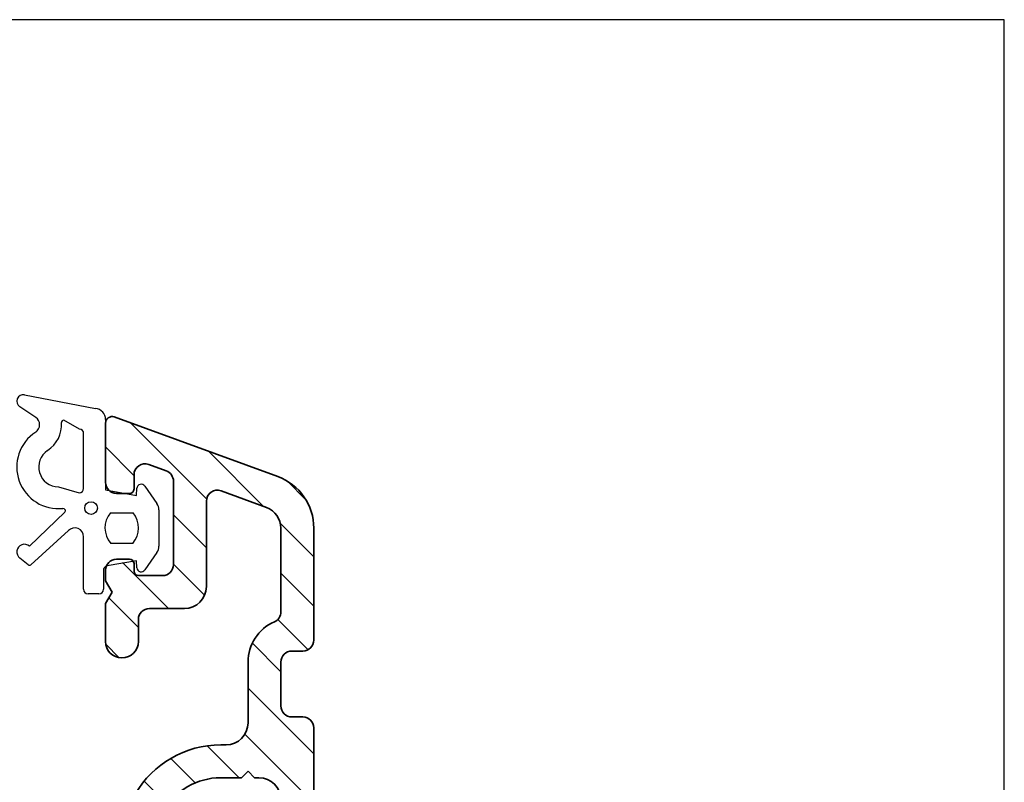
# Model space of a CAD drawing. Extents: x 1332 to 1528, y 91 to 375.
# Drawn here: x 1483 to 1528, y 340 to 375 of the extents above; entities that cross this region are included whole.
import ezdxf

# ---------------------------------------------------------------- set-up
doc = ezdxf.new("R2010")
doc.units = 0
doc.header["$LTSCALE"] = 0.2
for name, color, linetype in [('1', 7, 'CONTINUOUS'), ('ALU', 110, 'CONTINUOUS'), ('DIM', 7, 'CONTINUOUS'), ('HOVED', 7, 'CONTINUOUS'), ('Træ', 15, 'CONTINUOUS')]:
    doc.layers.add(name, color=color, linetype=linetype)

# ---------------------------------------------------------------- blocks, each defined once
blk = doc.blocks.new('A$C5B4C3CA8')
at = {"layer": '1', "color": 112, "linetype": 'Continuous', "lineweight": 35}
for p, q in [((6.537879613358655, 42.21975572132328), (-0.9183208991248648, 44.94034524406879)), ((-1.320926942122696, 44.65843745783286), (-1.320926942122696, 41.95843745783282)), ((-1.320926942122696, 43.46165635476768), (-1.320926942122696, 41.95843745783282)), ((-1.320926942122696, 43.46165635476791), (-1.320926942122696, 41.95843745783304)), ((0.650073057877762, 42.77323745783292), (1.450073057877944, 42.4820374578328)), ((-0.02092694212251445, 41.65843745783286), (-0.02092694212251445, 42.30333745783287)), ((-0.02092694212251445, 41.65843745783286), (-0.02092694212251445, 42.30333745783287)), ((-0.02092694212251445, 41.65843745783286), (-0.02092694212251445, 42.30333745783287)), ((1.779073057877667, 42.01223745783295), (1.779073057877667, 38.20843745783304)), ((-0.8209269421226963, 41.45843745783282), (-0.2209269421223325, 41.45843745783282)), ((-0.8209269421226963, 41.45843745783282), (-0.2209269421223325, 41.45843745783282)), ((-0.8209269421226963, 41.45843745783282), (-0.2209269421227873, 41.45843745783282)), ((-0.8209269421226963, 41.45843745783282), (-0.2209269421227873, 41.45843745783282)), ((3.950083129540417, 41.57212476822588), (6.021093201202348, 40.81158733679786)), ((3.279073057877667, 37.20843745783304), (3.279073057877667, 41.10223745783287)), ((6.679073057876849, 39.87189471601187), (6.679073057876849, 36.06282540385132)), ((8.179073057876849, 34.77153755637323), (8.179073057876849, 39.87189471601187)), ((-0.2209269421223325, 38.45843745783304), (-0.8209269421226963, 38.45843745783304)), ((-0.02092694212251445, 37.90843745783286), (-0.02092694212251445, 38.258437457833)), ((-1.320926942122696, 37.95843745783304), (-1.320926942122696, 37.47806345783306)), ((-1.320926942122696, 37.47806345783306), (-1.020926942122514, 36.95844745783302)), ((1.279073057877667, 37.70843745783304), (0.1790730578773037, 37.70843745783304)), ((-1.020926942122514, 36.95844745783302), (-1.320926942122696, 36.43883245783309)), ((-1.320926942122696, 36.43883245783309), (-1.320926942122696, 34.70843745783304)), ((0.6790730578773037, 36.20843745783304), (2.279073057877667, 36.20843745783304)), ((0.1790730578773037, 34.70843745783304), (0.1790730578773037, 35.70843745783304)), ((7.179073057877758, 34.27153755637323), (7.679073057877758, 34.27153755637323)), ((5.179073057877304, 33.77153755637323), (5.179073057877304, 30.9992692150779)), ((6.679073057877304, 31.77153755637323), (6.679073057877304, 33.77153755637323)), ((7.679073057877304, 31.27153755637323), (7.179073057877304, 31.27153755637323)), ((8.179073057876849, 2.903224218934838), (8.179073057876849, 30.77153755637323)), ((4.179073057876849, 29.9992692150779), (3.931849807609069, 29.9992692150779)), ((4.879073057876667, 28.4992692150779), (5.179073057876849, 28.79926921507808)), ((5.179073057876849, 28.79926921507808), (5.479073057876121, 28.4992692150779)), ((3.931849807609069, 28.4992692150779), (4.879073057876667, 28.4992692150779)), ((3.931849807609069, 28.4992692150779), (4.879073057876667, 28.4992692150779)), ((5.479073057877031, 28.4992692150779), (5.679073057876849, 28.4992692150779)), ((5.479073057876121, 28.4992692150779), (5.679073057876849, 28.4992692150779)), ((-0.4518577368089609, 27.40646502262302), (-1.320926942123151, 27.40646502262302)), ((0.03473549057980563, 27.74926921507813), (-0.01884503491601208, 27.65646502262325)), ((6.679073057876849, 27.4992692150779), (6.679073057876849, 7.999269215077902)), ((0.2732507250766503, 25.16238971960661), (1.333773596255924, 26.9992692150779)), ((0.2732507250766503, 25.16238971960661), (1.333773596255924, 26.9992692150779)), ((-1.820926942123151, 26.90646502262302), (-1.820926942123151, 26.1228760128281)), ((-1.710369661223012, 25.94399057462783), (0.01060292522015516, 25.0835042814067)), ((-1.710369661223012, 25.94399057462783), (0.01060292521924566, 25.0835042814067)), ((-1.710369661223012, 10.05454785552797), (0.01060292521924566, 10.91503414874956)), ((1.333773596255924, 8.999269215077902), (0.2732507250766503, 10.83614871054965)), ((1.333773596255924, 8.999269215077902), (0.2732507250766503, 10.83614871054965)), ((0.2732507250766503, 10.83614871054965), (1.333773596255924, 8.99926921507813)), ((-1.820926942123151, 9.092073407533007), (-1.820926942123151, 9.875662417328158)), ((-1.320926942123151, 8.59207340753278), (-0.4518577368080514, 8.59207340753278)), ((-1.320926942123151, 8.59207340753278), (-0.4518577368089609, 8.59207340753278)), ((-0.4518577368089609, 8.592073407533007), (-1.320926942123151, 8.592073407533007)), ((-0.01884503491601208, 8.34207340753278), (0.03473549057980563, 8.249269215077902)), ((-0.01884503491692158, 8.34207340753278), (0.03473549057889613, 8.249269215077902)), ((6.179073057876849, 7.499269215077902), (3.931849807609069, 7.499269215077902)), ((4.343286620249728, 5.999269215077902), (6.179073057876849, 5.999269215077902)), ((6.679073057876849, 5.499269215077902), (6.679073057876849, 2.903224218934838)), ((2.179073057876849, 2.39926921507822), (2.179073057876849, 2.122296022120054)), ((3.679073057876849, 2.39926921507822), (3.679073057876849, 2.29711305197884)), ((5.748829531620686, 1.905660168674785), (4.213951294748767, 1.7983310268487)), ((1.713951294748767, 1.623513996989914), (0.01038776413497544, 1.504389230350625)), ((-0.3209269421238332, 1.206028057990864), (-0.3209269421238332, 0.2992692150779703)), ((0, 0), (5.853464242236441, 0.4093140932850474))]:
    blk.add_line(p, q, dxfattribs=at)
for centre, radius, start, end in [((-1.020926942122514, 44.65843745783297), 0.3, 69.99999999998293, 180), ((0.4790730578774856, 42.3033794578331), 0.5, 69.99999999998293, 180), ((1.279073057877667, 42.01220345783292), 0.5, 0, 69.99999999998293), ((5.679073057876849, 39.87189471601198), 2.5, 0, 69.99999999998293), ((-0.8209269421226963, 41.95843745783293), 0.5, 180, 270), ((-0.2209269421223325, 41.65843745783297), 0.2, 270, 0), ((-0.2209269421223325, 41.65843745783297), 0.2, 270, 0), ((-0.2209269421227873, 41.65843745783297), 0.2, 270, 0), ((3.779073057877667, 41.10227845783299), 0.5, 69.99999999998293, 180), ((5.679073057876849, 39.87189471601198), 1.000000000000177, 6.513775987637282e-12, 70.00000000001076), ((-0.8209269421226963, 37.95843745783304), 0.5, 90, 180), ((-0.2209269421223325, 38.258437457833), 0.2, 0, 90), ((1.279073057877667, 38.20843745783304), 0.5, 270, 0), ((0.1790730578773037, 37.90843745783286), 0.2, 180, 270), ((2.279073057877667, 37.20843745783304), 1, 270, 0), ((0.6790730578773037, 35.70843745783304), 0.5, 90, 180), ((6.179073057877304, 36.06282540385132), 0.5000000000002274, 293.5781784781794, 359.9999999999935), ((7.179073057877304, 33.77153755637323), 1.999999999999834, 113.5781784782072, 180), ((-0.5709269421226963, 34.70843745783304), 0.75, 180, 0), ((7.679073057877758, 34.77153755637323), 0.5, 270, 0), ((7.179073057877304, 33.77153755637323), 0.5, 90, 180), ((7.179073057877304, 31.77153755637323), 0.5, 180, 270), ((4.179073057876849, 30.9992692150779), 1, 270, 0), ((7.679073057877304, 30.77153755637323), 0.5, 0, 90), ((3.931849807609069, 25.49926921507813), 4.499999999999787, 90, 150.0000000000112), ((3.931849807609069, 25.4992692150779), 2.999999999999796, 90, 150.0000000000112), ((5.679073057876849, 27.4992692150779), 1, 0, 90), ((-1.320926942123151, 26.90646502262302), 0.5, 90, 180), ((-0.4518577368089609, 27.90646502262302), 0.5000000000000552, 270, 330.0000000000112), ((-0.4518577368089609, 27.90646502262302), 0.5000000000000623, 270, 330.0000000000112), ((-1.620926942123333, 26.12287601282787), 0.2000000000000455, 179.9999999999349, 243.4349488228769), ((0.1000456443198345, 25.26238971960674), 0.2000000000000391, 243.434948822906, 329.9999999999586), ((0.1000456443198345, 25.26238971960674), 0.2000000000000899, 243.4349488228769, 329.9999999999586), ((0.1000456443198345, 10.73614871054951), 0.1999999999998866, 29.99999999998883, 116.5650511770649), ((-1.620926942123333, 9.87566241732793), 0.2000000000000739, 116.5650511770649, 179.9999999999739), ((-1.320926942123151, 9.092073407533007), 0.5, 180, 270), ((3.931849807609069, 10.4992692150779), 3.000000000000036, 209.9999999999888, 270), ((-0.4518577368080514, 8.09207340753278), 0.4999999999998579, 29.99999999998883, 89.99999999997395), ((-0.4518577368089609, 8.09207340753278), 0.4999999999998508, 29.99999999998883, 90), ((-0.4518577368089609, 8.09207340753278), 0.5000000000000306, 29.99999999998883, 90), ((3.931849807609069, 10.4992692150779), 4.499999999999754, 209.9999999999888, 237.4533392689799), ((6.179073057876849, 7.999269215077902), 0.5, 270, 0), ((1.241918437210188, 6.284501223534107), 0.5, 15.40152092525885, 57.45333926896545), ((2.929073057876394, 6.749269215077902), 1.250000000000005, 195.4015209252526, 308.9424412689776), ((4.343286620249728, 4.999269215077902), 1.000000000000002, 90, 128.9424412689775), ((6.179073057876849, 5.499269215077902), 0.5, 0, 90), ((2.929073057875939, 2.399269215078448), 0.75, 0, 180), ((5.679073057876849, 2.903224218934838), 1.000000000000227, 273.9999999999835, 359.9999999999935), ((5.679073057877304, 2.903224218934668), 2.500000000000142, 273.9999999999835, 359.9999999999935), ((4.179073057875939, 2.297113051979068), 0.5000000000000024, 180, 273.9999999999835), ((1.679073057875939, 2.122296022120281), 0.5, 273.9999999999835, 0), ((-0.02092694212387869, 1.206028057990807), 0.3000000000000154, 84.00841748047672, 179.999999999987), ((-0.02092694212387869, 0.299269215078084), 0.2999999999999545, 180.0000000000196, 274.0000000000358)]:
    blk.add_arc(centre, radius, start, end, dxfattribs=at)
blk = doc.blocks.new('A$C50D34164')
at = {"layer": 'ALU', "color": 112, "lineweight": 35}
for p, q in [((0, 0), (3.454926477903655, -3.454926477903655)), ((-1.156861473400568, -1.088202556866577), (0.1406091823994302, -2.389782577894039)), ((3.534844312446921, -1.289780282179436), (6.048384557821691, -3.803320527554206)), ((7.155572498538049, -2.665444438003306), (7.970934820725915, -3.480806760191172)), ((1.943138526599796, -4.188202556866941), (3.443138526599569, -5.688202556866941)), ((6.818735423614498, -4.573671393347013), (8.34313852659875, -6.098074496331265)), ((-0.3794983241932641, -6.355693766608397), (1.72150589950752, -8.45669799030918)), ((1.943138526599569, -6.433266587134199), (3.361744547451053, -7.851872607985456)), ((6.843138526598977, -6.84313852659875), (8.34313852659875, -8.34313852659875)), ((-1.009386741005528, -7.970869380063732), (0.3431385265994322, -9.323394647668465)), ((6.703675289280682, -8.948739319547826), (8.085736556039592, -10.33080058630696)), ((-1.146921585819882, -10.07839856551641), (-0.5285620486079097, -10.69675810272838)), ((5.539416745233893, -10.0295448057683), (6.843138526599432, -11.33326658713383)), ((5.343138526599432, -12.07833061740109), (8.34313852659875, -15.07833061740041)), ((5.200434304502096, -14.18069042557113), (8.34313852659875, -17.32339464766801)), ((3.482544678644445, -14.70786482998074), (4.940546081727689, -16.16586623306398)), ((1.815869686018232, -15.28625386762178), (2.930922205115849, -16.4013063867194)), ((0.6075966647940731, -16.32304487666511), (1.676542380229193, -17.3919905921)), ((-0.7018418166194351, -17.25867042551863), (0.8417439919705885, -18.80225623410865)), ((6.843138526598977, -18.06845867793527), (8.343138526598977, -19.56845867793527)), ((-1.656753759423964, -18.54882251298136), (-1.422558605281893, -18.78301766712343)), ((6.843138526598977, -20.31352270820253), (8.343138526598977, -21.81352270820253)), ((6.843138526598977, -22.55858673846978), (8.343138526598977, -24.05858673846978)), ((6.843138526598977, -24.80365076873704), (8.34313852659875, -26.30365076873704)), ((6.843138526598977, -27.0487147990043), (8.343138526598977, -28.5487147990043)), ((6.84313852659875, -29.29377882927179), (8.34313852659875, -30.79377882927156)), ((6.84313852659875, -31.53884285953882), (8.34313852659875, -33.03884285953882)), ((0.1076500282358666, -33.78361048224519), (0.8256634331921759, -34.5016238872015)), ((6.84313852659875, -33.78390688980608), (8.337754536555849, -35.27852289976317)), ((-1.389059325275412, -34.53196515900106), (3.215649933167015, -39.13675337662016)), ((6.84313852659875, -36.02897092007333), (8.337754536555849, -37.52358693003043)), ((3.410575001669258, -37.08653545567836), (4.989905779054652, -38.66586623306375)), ((5.73496980932191, -37.16586623306375), (8.29162051771641, -39.72251694145825)), ((6.843138526598977, -40.51909898060808), (8.22069372864371, -41.89665418265304)), ((6.549118520600814, -42.47014300487751), (7.609779230191407, -43.53080371446788)), ((2.285952192106606, -42.68903375047148), (3.986679678360815, -44.3978322231718)), ((4.679625377888897, -42.84571389243263), (6.08417579185334, -44.25026430639707)), ((0.4829569605617507, -43.13917353564), (1.888345469697697, -44.54456204477594))]:
    blk.add_line(p, q, dxfattribs=at)
blk = doc.blocks.new('A$C53944A4D')
at = {"layer": '1', "color": 8}
for p, q in [((-3.033723094473771, 5.162646969973508), (0.203787645935563, 4.538753472501867)), ((-2.52226427436517, 4.13070769620208), (-3.252918258988757, 4.617699362472877)), ((-0.5223590768887334, 3.598463241262152), (-1.241138816087187, 4.001996329656777)), ((0.6602097745617357, 4.040656123455847), (0.6602097745617357, 0.8259421898410437)), ((-0.3397902254382643, 0.8988217104647447), (-0.3397902254382643, 3.399224301643699)), ((-1.488511864855354, 0.9737413804039079), (-0.5397902254380824, 0.6988217104646992)), ((2.063340450263922, 0.580097693238713), (2.090427293409221, 0.9008883804681318)), ((2.454052210181089, 0.9980532718770974), (3.003911808692919, 0.2053639681926143)), ((0.6602097745617357, 0.8259421898410437), (2.063340450263922, 0.580097693238713)), ((-2.806935854371204, -1.738450744246165), (-1.201824244927138, -0.1863197241043508)), ((0.8823893371161375, -0.2116577240158222), (1.916856080885282, -0.2116577240158222)), ((3.093076558377106, -0.07961742961742857), (3.093076558377106, -1.739613214630936)), ((-1.029830769587079, -1.027752075181979), (-2.744708764758798, -2.584083247531908)), ((-0.3397902254382643, -1.75898105773922), (-0.3397902254382643, -1.303208937049703)), ((-0.3397902254382643, -2.644542542142062), (-0.3397902254382643, -1.75898105773922)), ((1.898997468527796, -1.611657724015913), (0.9002479494733961, -1.611657724015913)), ((3.004565381306293, -2.023650093582091), (2.45465518386618, -2.820313895468644)), ((-2.866271321034674, -2.582300051479933), (-3.249131080843199, -2.280188920656428)), ((-0.3397902254382643, -3.701178289535164), (-0.3397902254382643, -2.644542542142062)), ((2.063340450263922, -2.398698045539732), (0.7256932999525816, -2.633069081676695)), ((2.090768867798715, -2.723527163927884), (2.063340450263922, -2.398698045539732)), ((0.5602097745618266, -2.830068099391383), (0.5602097745618266, -3.701178289535164)), ((0.3602097745617812, -3.901178289535437), (-0.1397902254382188, -3.901178289535437))]:
    blk.add_line(p, q, dxfattribs=at)
blk.add_circle((0, 0), 0.2896839486411409, dxfattribs=at)
for centre, radius, start, end in [((-3.086534453688728, 4.867331951158349), 0.29999999999988, 79.8609389678004, 236.3159584153715), ((0.1602097745617357, 4.04065612345596), 0.5000000000000333, 359.999999999987, 85.00000000000026), ((-2.746311519642177, 3.799342592602102), 0.400000000000077, 303.1525057216746, 55.93603355020613), ((-2.746311519642177, 3.799342592601761), 1.399999999999987, 303.1525057217063, 3.938720567003544), ((-1.249854390362088, 3.90237685984755), 0.1000000000000639, 84.99999999992168, 183.9387205669369), ((-0.5397902254383098, 3.399224301643756), 0.2000000000000455, 359.9999999999837, 84.99999999998714), ((-1.488511864855354, 1.873741380403999), 1.900000000000049, 123.1525057217062, 276.2338485379813), ((-1.488511864855127, 1.873741380403885), 0.8999999999999955, 123.1525057217062, 269.999999999987), ((-0.5397902254383098, 0.898821710464631), 0.1999999999999318, 270.0000000000651, 3.256887993818641e-11), ((2.289718110054991, 0.884060712753012), 0.200000000000172, 34.74763142010162, 175.1735221917944), ((2.593076558377334, -0.07961742961765594), 0.4999999999997654, 2.605510395054913e-11, 34.74763142008215), ((-1.271338565186397, -0.1144325953614498), 0.1000000000000263, 314.0386297035228, 96.23384853802064), ((1.712838702045929, -0.9011782895352098), 1.079390919911046, 140.2972138584573, 221.1644541730058), ((1.086406715955491, -0.9011782895350962), 1.079390919910999, 318.8355458269759, 39.70278614154271), ((-0.7397902254383553, -1.303208937049646), 0.4000000000000909, 359.9999999999918, 136.4772804728961), ((-3.040178620274446, -1.999406319304057), 0.3499999999999153, 48.20957330436121, 233.3441586330921), ((2.593076558377334, -1.739613214630936), 0.4999999999997726, 325.3839880284078, 0), ((-2.804325408457089, -2.503797160355589), 0.09999999999966226, 231.7233522776541, 306.5958294889383), ((0.7602097745618721, -2.830068099391383), 0.2000000000000147, 99.93799775359197, 180), ((2.290059654694687, -2.706699143887988), 0.1999999999999444, 184.8265791009984, 325.3839880283413), ((-0.1397902254379915, -3.701178289535278), 0.2000000000001592, 179.9999999999674, 269.9999999999349), ((0.3602097745615538, -3.701178289535278), 0.2000000000002728, 270.0000000000651, 3.256887993818641e-11)]:
    blk.add_arc(centre, radius, start, end, dxfattribs=at)

msp = doc.modelspace()

# ---------------------------------------------------------------- hatches: boundary and pattern name
at = {"layer": 'Træ'}
h = msp.add_hatch(dxfattribs=at)
h.set_pattern_fill('DOTS', color=256, scale=2, style=0)
h.set_pattern_definition([(0, (-200, 0), (1.5875, 3.175), [0, -3.175])])
h.paths.add_polyline_path([(1432.855004967636, 340.676396164595), (1432.855004967636, 346.2680167173802, -0.02097628672863057), (1432.854653273514, 346.2763961645936), (1432.854653273514, 347.1763961645952), (1431.029630600566, 347.1763961645952), (1431.055877199624, 346.8763961645943), (1430.583878348435, 346.8763961645935), (1430.530980254222, 347.1763961645952), (1428.854653273513, 347.1763961645952), (1428.854653273513, 350.1763961645953), (1430.530980254223, 350.1763961645952), (1430.583878348435, 350.4763961645934), (1430.968388536098, 350.4763961645933), (1430.94214193704, 350.1763961645952), (1432.854653273514, 350.1763961645953), (1432.854653273514, 356.323194468123), (1432.501451577041, 356.6763961645957), (1431.855111772883, 356.6763961645957), (1429.355111772883, 356.6763961645957, 0.4142135623730951), (1427.855111772883, 355.1763961645957), (1427.855111772883, 354.6756300761863, 0.2757343772302214), (1423.813279893115, 350.0402662811641), (1422.855111772883, 344.6763961645957), (1421.355111772883, 344.6763961645957, 0.3896322078205335), (1419.860482671777, 343.3032182846113), (1419.860482671776, 294.6718715118208, 0.4142135623731007), (1422.860482671776, 291.6718715118207), (1431.355004967636, 291.6718715118207, 0.4142135623730729), (1432.855004967636, 293.1718715118206), (1432.855004967636, 298.6763961645955), (1435.555004967636, 298.6763961645954), (1435.555004967636, 301.1763961645952), (1437.555004967636, 301.1763961645952), (1437.555004967636, 310.4763961645951), (1450.055004967636, 310.4763961645951), (1450.055004967636, 301.1763961645952), (1452.055004967636, 301.1763961645953), (1452.055004967636, 298.6763961645952), (1462.860482671776, 298.6763961645952, 0.4142135623730951), (1464.360482671776, 300.1763961645952), (1464.360482671776, 319.1763961645952), (1468.360482671776, 319.1763961645952), (1468.360482671776, 311.6763961645952), (1475.360482671776, 311.6763961645952), (1476.360482671776, 314.6763961645952), (1479.360482671776, 314.6763961645952), (1480.360482671776, 311.6763961645952), (1481.860482671776, 311.6763961645952, 0.4142135623730951), (1483.360482671776, 313.1763961645952), (1483.360482671776, 333.9955631993672, 0.3581302438103438), (1481.748405986497, 335.9575814209684), (1443.316743984968, 340.676396164595)])

# ---------------------------------------------------------------- linework, layer by layer
at = {"layer": '1', "color": 1}
msp.add_line((1527.873285330664, 91.17639969437533), (1527.873285330664, 374.6763996943753), dxfattribs=at)
msp.add_lwpolyline([(1527.873288625708, 91.17640053455608), (1527.873288625708, 374.6764005345561), (1331.873288625708, 374.6764005345561), (1331.873288625708, 91.17640053455608)], close=True, dxfattribs=at)
at = {"layer": 'HOVED', "color": 1}
msp.add_lwpolyline([(1527.873289249313, 91.1763988917765), (1527.873289249313, 374.6763988917765), (1331.873289249313, 374.6763988917765), (1331.873289249313, 91.1763988917765)], close=True, dxfattribs=at)

# ---------------------------------------------------------------- block references
at = {"layer": 'DIM', "color": 0}
for name, p in [('A$C53944A4D', (1486.228776781109, 352.419022002083)), ('A$C5B4C3CA8', (1488.206235997626, 311.6315181121388)), ('A$C50D34164', (1488.042170528905, 356.2966535602805))]:
    msp.add_blockref(name, p, dxfattribs=at)

doc.saveas('drawing.dxf')
